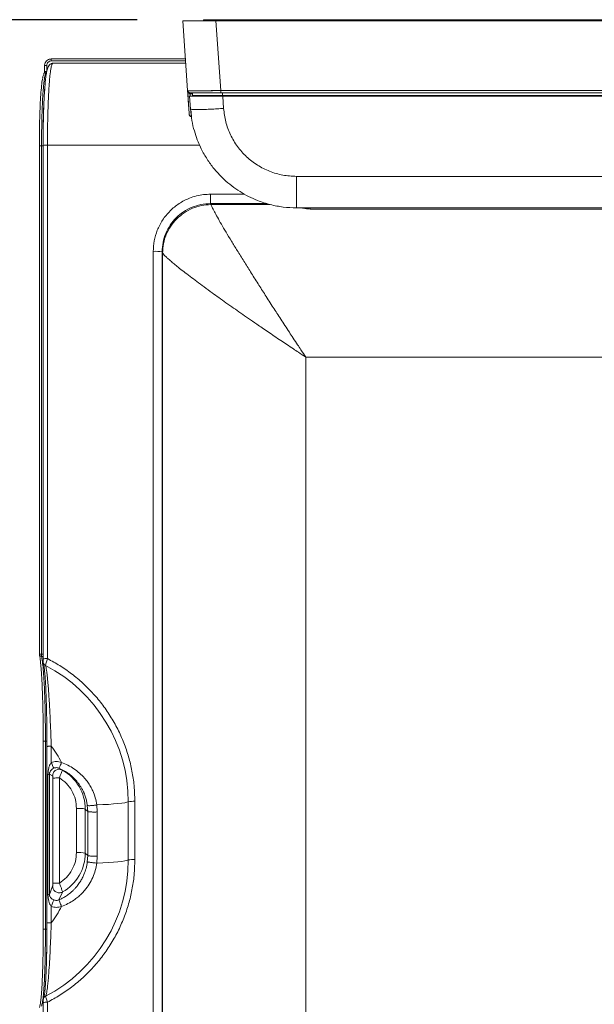
# Model space of a CAD drawing. Units: millimetres. Extents: x -1879 to 817, y -169 to 2454.
# Drawn here: x -708 to -447, y 1884 to 2330 of the extents above; entities that cross this region are included whole.
import ezdxf

# ---------------------------------------------------------------- set-up
doc = ezdxf.new("R2010")
doc.units = ezdxf.units.MM
doc.linetypes.add('SLD-Solid', pattern=[0])
doc.layers.add('DETAIL', color=2, linetype='Continuous')
doc.layers.add('Visible (ISO)', color=2, linetype='Continuous', lineweight=13)
doc.styles.get("Standard").update_dxf_attribs({"font": 'arial.ttf'})
doc.dimstyles.new('fastrack', dxfattribs={"dimscale": 3, "dimtxt": 10, "dimasz": 12, "dimexe": 5, "dimexo": 10, "dimgap": 5, "dimtad": 1, "dimtxsty": 'Standard', "dimcen": 2.5, "dimadec": 0, "dimazin": 0, "dimtfac": 1, "dimtmove": 0, "dimatfit": 3, "dimfxl": 1.25, "dimarcsym": 0})

# ---------------------------------------------------------------- blocks, each defined once
blk = doc.blocks.new('BC200SCV-SM_Plan')
at = {"layer": 'DETAIL', "linetype": 'SLD-Solid', "lineweight": 13}
for p, q in [((1658.6, 1872.89), (1656.39, 1904.52)), ((1665.81, 1905.01), (1665.81, 1904.52)), ((1670.81, 1905.01), (1665.81, 1905.01)), ((2062.81, 1905.01), (1670.81, 1905.01)), ((1670.81, 1904.52), (1670.81, 1905.01)), ((2062.22, 1904.52), (1671.4, 1904.52)), ((1673.61, 1872.9), (1671.4, 1904.52)), ((1657.6, 1887.25), (1596.85, 1887.25)), ((1657.66, 1886.32), (1596.85, 1886.32)), ((1657.73, 1885.31), (1597.62, 1885.31)), ((1593.86, 1884.26), (1593.86, 1881.51)), ((1594.85, 1884.34), (1594.85, 1881.59)), ((1658.68, 1872.85), (1658.67, 1872.88)), ((1659.63, 1871.95), (1659.6, 1871.95)), ((1659.6, 1871.95), (1659.6, 1871.94)), ((1660.88, 1871.95), (1660.81, 1870.74)), ((1661.97, 1871.95), (1661.89, 1871.95)), ((1673.61, 1872.9), (1673.61, 1871.95)), ((2060.01, 1872.9), (1673.61, 1872.9)), ((2060.01, 1872.9), (1673.61, 1872.9)), ((1673.61, 1871.95), (2060.01, 1871.95)), ((1673.61, 1871.95), (2060.01, 1871.95)), ((1674.41, 1870.74), (1674.41, 1871.95)), ((1658.77, 1870.42), (1658.7, 1871.46)), ((1659.5, 1870.45), (1674.51, 1870.45)), ((1659.5, 1870.45), (1659.91, 1864.59)), ((1659.66, 1871.53), (1659.67, 1871.48)), ((1659.7, 1871.48), (1659.77, 1870.45)), ((1660.85, 1871.48), (1659.7, 1871.48)), ((1659.77, 1870.45), (1659.7, 1871.48)), ((2059.21, 1870.74), (1674.41, 1870.74)), ((1674.9, 1864.85), (1674.51, 1870.45)), ((1674.51, 1870.45), (2059.11, 1870.45)), ((1591.48, 1847.86), (1591.48, 1617.79)), ((1592.48, 1617.86), (1592.48, 1847.93)), ((1592.48, 1847.93), (1593.15, 1847.93)), ((1593.15, 1848.08), (1593.15, 1615.66)), ((1595.15, 1615.8), (1595.15, 1848.22)), ((1595.15, 1848.22), (1664.06, 1848.22)), ((2025.73, 1834.09), (1707.89, 1834.09)), ((1669.02, 1826.01), (1669.02, 1821.76)), ((1684.44, 1826.01), (1669.02, 1826.01)), ((1669.02, 1821.76), (1669.21, 1821.36)), ((1694.71, 1821.76), (1669.02, 1821.76)), ((1669.21, 1821.36), (1695.95, 1821.36)), ((2025.73, 1819.85), (1707.89, 1819.85)), ((1714.06, 1819.85), (1714.06, 1819.32)), ((1714.06, 1819.32), (2019.56, 1819.32)), ((1643.08, 1800.14), (1643.08, 1110.36)), ((1647.07, 1110.09), (1647.07, 1799.87)), ((1647.07, 1799.87), (1647.27, 1799.47)), ((1647.27, 1110.08), (1647.27, 1799.47)), ((1712.11, 1752.29), (1712.11, 1134.53)), ((2021.51, 1752.29), (1712.11, 1752.29)), ((1591.48, 1617.78), (1591.48, 1617.79)), ((1592.48, 1617.86), (1592.48, 1616.84)), ((1593.15, 1617.86), (1592.48, 1617.86)), ((1592.46, 1616.84), (1592.48, 1616.84)), ((1592.48, 1616.84), (1593.15, 1616.84)), ((1593.28, 1613.93), (1593.45, 1613.11)), ((1593.23, 1578.37), (1593.23, 1493.35)), ((1594.23, 1578.44), (1594.23, 1493.42)), ((1594.92, 1578.44), (1594.23, 1578.44)), ((1594.9, 1576.02), (1594.9, 1496.15)), ((1594.91, 1496.14), (1594.91, 1576.01)), ((1596.9, 1568.79), (1596.9, 1576.16)), ((1601.5, 1568.78), (1601.52, 1568.77)), ((1600.36, 1566.22), (1600.35, 1566.22)), ((1600.36, 1566.22), (1601.95, 1565.36)), ((1595.38, 1508.95), (1595.38, 1563.4)), ((1596.08, 1563.53), (1596.08, 1509.08)), ((1596.08, 1563.53), (1597.49, 1562.76)), ((1597.55, 1561.63), (1597.55, 1514.04)), ((1600.55, 1514.25), (1600.55, 1561.83)), ((1631.77, 1551.05), (1631.77, 1524.67)), ((1634.74, 1524.86), (1634.74, 1551.24)), ((1608.29, 1548.01), (1608.29, 1528.07)), ((1612.28, 1547.74), (1612.28, 1527.8)), ((1612.28, 1547.74), (1613.39, 1546.58)), ((1613.39, 1546.58), (1613.21, 1549.4)), ((1613.39, 1526.64), (1613.39, 1546.58)), ((1617.73, 1546.4), (1617.5, 1549.61)), ((1617.73, 1526.46), (1617.73, 1546.4)), ((1612.28, 1527.8), (1613.39, 1526.64)), ((1613.21, 1523.81), (1613.39, 1526.64)), ((1617.5, 1523.23), (1617.73, 1526.46)), ((1597.49, 1512.78), (1596.08, 1509.08)), ((1600.35, 1506.64), (1600.36, 1506.64)), ((1601.95, 1510.18), (1600.36, 1506.64)), ((1596.9, 1496.29), (1596.9, 1503.67)), ((1601.52, 1503.68), (1601.5, 1503.68)), ((1594.23, 1493.42), (1594.92, 1493.42)), ((1593.15, 1460.15), (1593.15, 1060.17)), ((1595.15, 1060.32), (1595.15, 1460.29))]:
    blk.add_line(p, q, dxfattribs=at)
at = {"layer": 'DETAIL', "linetype": 'SLD-Solid', "lineweight": 13, "flags": 128}
for points in [[(1631.77, 1551.05), (1631.14, 1550.82), (1630.14, 1550.6), (1628.78, 1550.4), (1627.09, 1550.2), (1625.08, 1550.02), (1622.79, 1549.86), (1620.25, 1549.73), (1617.5, 1549.61)], [(1631.77, 1524.67), (1631.14, 1524.44), (1630.14, 1524.23), (1628.78, 1524.02), (1627.09, 1523.82), (1625.08, 1523.64), (1622.79, 1523.49), (1620.25, 1523.35), (1617.5, 1523.23)]]:
    blk.add_lwpolyline(points, dxfattribs=at)
at = {"layer": 'DETAIL', "linetype": 'SLD-Solid', "lineweight": 13}
for centre, radius, start, end in [((1659.6, 1872.96), 1, 184, 270), ((1659.12, 1876.26), 4.82, 265.0482, 276.9527), ((1659.13, 1874.29), 3.89, 264.6597, 275.425), ((1594.63, 1841.79), 6.46, 85.3136, 103.1828), ((1643.98, 1783.91), 16.26, 79.0524, 93.1798), ((1592.17, 1614.84), 3.03, 85.597, 103.3313), ((1606.76, 1617.86), 14.35, 180.0003, 180.5643), ((1592.48, 1604.14), 13.72, 90.0001, 90.2914), ((1594.61, 1609.92), 5.91, 84.7192, 104.2092), ((1562.22, 1551.01), 69.55, 0.0296, 62.5336), ((1592.07, 1547.73), 20.2, 0.0296, 60.7277), ((1634.13, 1537.32), 13.93, 87.493, 99.7586), ((1609.19, 1531.78), 16.26, 79.0524, 93.1798), ((1562.21, 1524.71), 69.56, 297.4713, 359.9654), ((1592.07, 1527.81), 20.2, 299.2723, 359.9704), ((1609.19, 1511.83), 16.26, 79.0524, 93.1798), ((1634.13, 1510.94), 13.93, 87.493, 99.7586), ((1595.38, 1510.95), 2, 269.8308, 290.4548), ((1594.63, 1453.63), 6.68, 85.5299, 102.7981)]:
    blk.add_arc(centre, radius, start, end, dxfattribs=at)
for points, knots in [([(1671.4, 1904.52), (1670.39, 1904.52), (1668.42, 1904.52), (1665.58, 1904.52), (1663, 1904.52), (1660.71, 1904.52), (1658.84, 1904.52), (1657.46, 1904.52), (1656.56, 1904.52), (1656.45, 1904.52), (1656.39, 1904.52)], [0, 0, 0, 0, 0.128693, 0.250002, 0.376464, 0.500001, 0.624776, 0.749999, 0.873017, 1, 1, 1, 1]), ([(1671.4, 1904.52), (1670.39, 1904.52), (1668.42, 1904.52), (1665.58, 1904.52), (1663, 1904.52), (1660.71, 1904.52), (1658.84, 1904.52), (1657.46, 1904.52), (1656.56, 1904.52), (1656.45, 1904.52), (1656.39, 1904.52)], [0, 0, 0, 0, 0.128692, 0.250002, 0.376462, 0.500001, 0.624774, 0.749999, 0.873016, 1, 1, 1, 1]), ([(1597.42, 1885.2), (1597.17, 1885.15), (1596.64, 1885.05), (1595.88, 1884.49), (1595.36, 1883.65), (1595.13, 1882.89), (1594.8, 1881.58), (1594.48, 1879.66), (1594.21, 1877.23), (1593.99, 1874.66), (1593.77, 1871.63), (1593.58, 1867.93), (1593.41, 1863.69), (1593.29, 1859.05), (1593.2, 1853.79), (1593.19, 1850.01), (1593.18, 1848.1)], [0, 0, 0, 0, 0.0197893, 0.0407396, 0.0877826, 0.1432188, 0.1979373, 0.2969908, 0.3827384, 0.4458278, 0.5252637, 0.6210293, 0.7035962, 0.7953425, 0.8962621, 1, 1, 1, 1]), ([(1593.86, 1884.26), (1593.87, 1884.46), (1593.89, 1884.86), (1594.14, 1885.61), (1594.68, 1886.42), (1595.49, 1886.96), (1596.24, 1887.2), (1596.65, 1887.23), (1596.85, 1887.24)], [0, 0, 0, 0, 0.130419, 0.257401, 0.500004, 0.742588, 0.869571, 1, 1, 1, 1]), ([(1596.85, 1886.32), (1596.59, 1886.3), (1596.06, 1886.24), (1595.4, 1885.78), (1594.94, 1885.12), (1594.88, 1884.6), (1594.85, 1884.34)], [0, 0, 0, 0, 0.25006, 0.499996, 0.749933, 1, 1, 1, 1]), ([(1597.42, 1885.19), (1597.37, 1885.12), (1597.25, 1884.97), (1597.07, 1884.47), (1596.88, 1883.75), (1596.68, 1882.7), (1596.47, 1881.27), (1596.25, 1879.38), (1596.06, 1877.27), (1595.86, 1874.62), (1595.66, 1871.29), (1595.48, 1867.22), (1595.34, 1862.83), (1595.23, 1858.15), (1595.17, 1853.24), (1595.16, 1849.89), (1595.15, 1848.22)], [0, 0, 0, 0, 0.043306, 0.094038, 0.14843, 0.19893, 0.270167, 0.338424, 0.403701, 0.465998, 0.557436, 0.646434, 0.732996, 0.822732, 0.911732, 1, 1, 1, 1]), ([(1596.72, 1885.02), (1596.78, 1885.07), (1597.06, 1885.27), (1597.41, 1885.29), (1597.68, 1885.3)], [0, 0, 0, 0, 0.221817, 1, 1, 1, 1]), ([(1597.62, 1885.28), (1597.56, 1885.29), (1597.5, 1885.31), (1597.43, 1885.2), (1597.42, 1885.19)], [0, 0, 0, 0, 0.850354, 1, 1, 1, 1]), ([(1657.6, 1887.17), (1657.6, 1887.16), (1657.6, 1887.15), (1657.61, 1887.11), (1657.61, 1887.08), (1657.61, 1887.05)], [0, 0, 0, 0, 0.030617, 0.300132, 1, 1, 1, 1]), ([(1594.64, 1881.23), (1594.6, 1881.21), (1594.49, 1881.17), (1594.3, 1880.75), (1594.09, 1880.02), (1593.87, 1878.92), (1593.67, 1877.53), (1593.47, 1875.82), (1593.3, 1873.92), (1593.11, 1871.52), (1592.94, 1868.54), (1592.77, 1864.89), (1592.62, 1860.31), (1592.5, 1854.66), (1592.49, 1850.17), (1592.48, 1847.93)], [0, 0, 0, 0, 0.035221, 0.093592, 0.161183, 0.223126, 0.292119, 0.358296, 0.421656, 0.4822, 0.570856, 0.65719, 0.741206, 0.871389, 1, 1, 1, 1]), ([(1594.65, 1881.28), (1594.35, 1881.16), (1593.65, 1880.89), (1593.45, 1880.25), (1593.23, 1879.69), (1593.08, 1879.11), (1593, 1878.68), (1592.98, 1878.55)], [0, 0, 0, 0, 0.180851, 0.428884, 0.66294, 0.900987, 1, 1, 1, 1]), ([(1593.86, 1881.51), (1593.85, 1881.51), (1593.85, 1881.52), (1593.87, 1881.53), (1593.87, 1881.53)], [0, 0, 0, 0, 0.849309, 1, 1, 1, 1]), ([(1593.87, 1881.53), (1593.88, 1881.53), (1593.91, 1881.54), (1593.99, 1881.55), (1594.12, 1881.56), (1594.27, 1881.57), (1594.45, 1881.58), (1594.65, 1881.59), (1594.79, 1881.59), (1594.85, 1881.59)], [0, 0, 0, 0, 0.1205663, 0.2671385, 0.4137108, 0.5602831, 0.7068554, 0.8534277, 1, 1, 1, 1]), ([(1593.87, 1881.53), (1593.87, 1881.49), (1593.87, 1881.41), (1593.87, 1881.3), (1593.87, 1881.2), (1593.88, 1881.13), (1593.89, 1881.07), (1593.91, 1881.04), (1593.92, 1881.04), (1593.93, 1881.03)], [0, 0, 0, 0, 0.1665646, 0.3263763, 0.4796493, 0.6270559, 0.769751, 0.9093692, 1, 1, 1, 1]), ([(1592.94, 1878.22), (1592.92, 1878.14), (1592.76, 1877.49), (1592.48, 1875.15), (1592.13, 1871.24), (1591.85, 1866.29), (1591.64, 1860.62), (1591.5, 1854.41), (1591.49, 1850.04), (1591.48, 1847.85)], [0, 0, 0, 0, 0.022138, 0.185121, 0.348101, 0.511079, 0.674054, 0.837026, 1, 1, 1, 1]), ([(1593.16, 1848.07), (1593.16, 1849.56), (1593.17, 1852.58), (1593.23, 1857.06), (1593.33, 1861.49), (1593.47, 1865.79), (1593.66, 1869.79), (1593.84, 1872.82), (1593.96, 1874.31), (1594, 1874.78)], [0, 0, 0, 0, 0.144471, 0.293107, 0.445653, 0.604087, 0.764297, 0.925944, 1, 1, 1, 1]), ([(1658.6, 1872.89), (1658.66, 1872.88), (1658.77, 1872.88), (1659.67, 1872.87), (1661.05, 1872.87), (1662.92, 1872.87), (1665.21, 1872.87), (1667.8, 1872.88), (1670.64, 1872.89), (1672.6, 1872.9), (1673.61, 1872.9)], [0, 0, 0, 0, 0.126976, 0.249998, 0.375228, 0.500008, 0.623548, 0.750012, 0.871316, 1, 1, 1, 1]), ([(1673.61, 1872.9), (1672.14, 1872.9), (1669.21, 1872.89), (1665.19, 1872.87), (1662.11, 1872.87), (1660.06, 1872.87), (1658.83, 1872.88), (1658.68, 1872.88), (1658.6, 1872.89)], [0, 0, 0, 0, 0.186546, 0.373098, 0.559658, 0.706442, 0.853224, 1, 1, 1, 1]), ([(1658.6, 1872.89), (1658.6, 1872.86), (1658.61, 1872.81), (1658.63, 1872.43), (1658.67, 1871.96), (1658.69, 1871.63), (1658.7, 1871.46)], [0, 0, 0, 0, 0.279821, 0.559523, 0.779815, 1, 1, 1, 1]), ([(1658.6, 1872.89), (1658.63, 1872.75), (1658.68, 1872.47), (1658.95, 1872.17), (1659.27, 1871.99), (1659.49, 1871.97), (1659.6, 1871.95)], [0, 0, 0, 0, 0.279642, 0.55931, 0.779655, 1, 1, 1, 1]), ([(1658.61, 1872.79), (1658.64, 1872.68), (1658.67, 1872.55), (1658.78, 1872.39), (1658.83, 1872.32), (1658.88, 1872.26), (1658.96, 1872.19), (1659.13, 1872.05), (1659.3, 1872), (1659.43, 1871.97)], [0, 0, 0, 0, 0.302505, 0.403951, 0.443958, 0.478434, 0.560066, 0.67306, 1, 1, 1, 1]), ([(1658.7, 1871.46), (1658.69, 1871.65), (1658.66, 1872.02), (1658.63, 1872.43), (1658.62, 1872.56), (1658.62, 1872.6)], [0, 0, 0, 0, 0.412121, 0.824448, 1, 1, 1, 1]), ([(1659.7, 1871.48), (1659.69, 1871.52), (1659.68, 1871.6), (1659.65, 1871.72), (1659.62, 1871.84), (1659.6, 1871.94), (1659.6, 1871.95), (1659.6, 1871.95)], [0, 0, 0, 0, 0.163443, 0.306592, 0.531195, 0.761726, 1, 1, 1, 1]), ([(1659.6, 1871.95), (1659.61, 1871.95), (1659.63, 1871.95), (1659.83, 1871.95), (1660.16, 1871.95), (1660.63, 1871.95), (1661.14, 1871.95), (1661.76, 1871.95), (1662.59, 1871.95), (1663.93, 1871.95), (1665.76, 1871.95), (1668.17, 1871.95), (1670.8, 1871.95), (1672.66, 1871.95), (1673.61, 1871.95)], [0, 0, 0, 0, 0.057271, 0.115133, 0.183886, 0.252951, 0.301987, 0.350716, 0.425815, 0.500376, 0.625162, 0.746197, 0.870674, 1, 1, 1, 1]), ([(1659.7, 1871.48), (1659.69, 1871.55), (1659.66, 1871.68), (1659.63, 1871.79), (1659.62, 1871.87), (1659.6, 1871.94), (1659.6, 1871.95), (1659.6, 1871.95)], [0, 0, 0, 0, 0.26687, 0.530181, 0.558844, 0.765221, 1, 1, 1, 1]), ([(1659.6, 1871.95), (1659.61, 1871.95), (1659.62, 1871.95), (1659.8, 1871.95), (1660.18, 1871.95), (1660.65, 1871.95), (1661.15, 1871.95), (1661.81, 1871.95), (1662.65, 1871.95), (1663.66, 1871.95), (1664.55, 1871.95), (1665.65, 1871.95), (1666.8, 1871.95), (1668.17, 1871.95), (1669.43, 1871.95), (1670.86, 1871.95), (1672.27, 1871.95), (1673.23, 1871.95), (1673.61, 1871.95)], [0, 0, 0, 0, 0.0386825, 0.114478, 0.1914675, 0.2534838, 0.2996409, 0.3551162, 0.4367696, 0.4969267, 0.5617872, 0.5995689, 0.6861537, 0.7463891, 0.8052753, 0.8696738, 0.9476918, 1, 1, 1, 1]), ([(1659.6, 1871.92), (1659.6, 1871.91), (1659.61, 1871.89), (1659.63, 1871.76), (1659.64, 1871.67)], [0, 0, 0, 0, 0.3538666, 1, 1, 1, 1]), ([(1660.88, 1871.95), (1660.92, 1871.95), (1661, 1871.95), (1661.64, 1871.95), (1662.6, 1871.95), (1663.9, 1871.95), (1665.49, 1871.95), (1667.06, 1871.95), (1668.14, 1871.95), (1668.53, 1871.95)], [0, 0, 0, 0, 0.161953, 0.31248, 0.463005, 0.613452, 0.763898, 0.914166, 1, 1, 1, 1]), ([(1670.42, 1871.95), (1670.8, 1871.95), (1671.91, 1871.95), (1673.27, 1871.95), (1674.22, 1871.95), (1674.41, 1871.95)], [0, 0, 0, 0, 0.300597, 0.861308, 1, 1, 1, 1]), ([(1673.61, 1871.95), (1673.61, 1871.97), (1673.61, 1872.01), (1673.61, 1872.26), (1673.61, 1872.57), (1673.61, 1872.79), (1673.61, 1872.9)], [0, 0, 0, 0, 0.279633, 0.559294, 0.779647, 1, 1, 1, 1]), ([(1658.7, 1871.46), (1658.72, 1871.46), (1658.76, 1871.44), (1659.03, 1871.44), (1659.35, 1871.46), (1659.58, 1871.47), (1659.7, 1871.48)], [0, 0, 0, 0, 0.2796079, 0.5592488, 0.7796238, 1, 1, 1, 1]), ([(1659.36, 1862.07), (1659.36, 1862.1), (1659.35, 1862.15), (1659.33, 1862.47), (1659.31, 1862.78), (1659.29, 1863.09), (1659.25, 1863.55), (1659.21, 1864.18), (1659.15, 1865), (1659.09, 1865.91), (1659.02, 1866.88), (1658.92, 1868.35), (1658.83, 1869.57), (1658.77, 1870.42)], [0, 0, 0, 0, 0.1248878, 0.2203366, 0.266417, 0.3194194, 0.3817604, 0.4686374, 0.5548113, 0.6418059, 0.7253428, 0.8092834, 1, 1, 1, 1]), ([(1658.77, 1870.42), (1658.79, 1870.41), (1658.83, 1870.4), (1659.1, 1870.4), (1659.34, 1870.41), (1659.48, 1870.42), (1659.5, 1870.42)], [0, 0, 0, 0, 0.339589, 0.679217, 0.946866, 1, 1, 1, 1]), ([(1658.77, 1870.42), (1658.85, 1869.3), (1658.93, 1868.16), (1658.99, 1867.27), (1658.99, 1867.26)], [0, 0, 0, 0, 0.9855725, 1, 1, 1, 1]), ([(1659.32, 1862.57), (1659.33, 1862.49), (1659.35, 1862.22), (1659.35, 1862.11), (1659.36, 1862.02), (1659.34, 1862.29), (1659.31, 1862.78), (1659.29, 1863.09), (1659.25, 1863.58), (1659.2, 1864.25), (1659.15, 1865.08), (1659.07, 1866.16), (1658.94, 1868.04), (1658.83, 1869.63), (1658.77, 1870.42)], [0, 0, 0, 0, 0.034977, 0.127125, 0.174909, 0.356353, 0.412902, 0.417251, 0.489662, 0.596929, 0.614987, 0.70436, 0.852176, 1, 1, 1, 1]), ([(1660.81, 1870.74), (1660.86, 1870.74), (1660.96, 1870.74), (1661.77, 1870.74), (1663.03, 1870.74), (1664.73, 1870.74), (1666.8, 1870.74), (1669.17, 1870.74), (1671.74, 1870.74), (1673.52, 1870.74), (1674.41, 1870.74)], [0, 0, 0, 0, 0.125036, 0.250004, 0.374923, 0.499838, 0.624783, 0.749775, 0.874847, 1, 1, 1, 1]), ([(1707.89, 1819.85), (1705.9, 1819.92), (1701.9, 1820.07), (1695.98, 1821.23), (1690.74, 1822.91), (1686.2, 1824.94), (1682.31, 1827.14), (1678.56, 1829.74), (1675.6, 1832.24), (1673.35, 1834.45), (1671.68, 1836.25), (1670.07, 1838.19), (1668.53, 1840.26), (1667.07, 1842.46), (1665.7, 1844.79), (1664.31, 1847.51), (1662.89, 1850.8), (1661.55, 1854.82), (1660.43, 1859.48), (1660.09, 1862.83), (1659.91, 1864.59)], [0, 0, 0, 0, 0.082654, 0.165971, 0.249953, 0.310598, 0.372483, 0.435607, 0.499972, 0.533072, 0.567047, 0.601895, 0.637617, 0.674213, 0.711684, 0.750028, 0.801366, 0.860142, 0.926354, 1, 1, 1, 1]), ([(1660.19, 1863.83), (1660.21, 1863.42), (1660.27, 1862.59), (1660.32, 1861.74), (1660.35, 1861.27), (1660.36, 1861.08), (1660.36, 1861.13), (1660.36, 1861.13)], [0, 0, 0, 0, 0.259508, 0.512742, 0.759562, 0.999996, 1, 1, 1, 1]), ([(1660.19, 1863.83), (1660.22, 1863.31), (1660.29, 1862.26), (1660.35, 1861.32), (1660.35, 1861.2), (1660.36, 1861.13)], [0, 0, 0, 0, 0.333229, 0.666639, 1, 1, 1, 1]), ([(1707.89, 1834.09), (1705.82, 1834.21), (1701.68, 1834.43), (1695.69, 1836.23), (1690.13, 1839.03), (1685.2, 1842.84), (1681.06, 1847.5), (1677.88, 1852.85), (1675.67, 1858.69), (1675.16, 1862.8), (1674.9, 1864.85)], [0, 0, 0, 0, 0.124968, 0.249942, 0.37493, 0.499925, 0.62493, 0.749947, 0.874971, 1, 1, 1, 1]), ([(1659.36, 1862.07), (1659.37, 1862), (1659.39, 1861.85), (1659.48, 1861.64), (1659.62, 1861.43), (1659.84, 1861.26), (1660.09, 1861.15), (1660.26, 1861.14), (1660.36, 1861.13)], [0, 0, 0, 0, 0.157835, 0.285129, 0.452265, 0.663597, 0.816279, 1, 1, 1, 1]), ([(1669.02, 1826.01), (1667.96, 1825.97), (1665.81, 1825.9), (1662.6, 1825.28), (1659.66, 1824.34), (1657.05, 1823.15), (1654, 1821.38), (1651.23, 1819.13), (1648.84, 1816.49), (1647.28, 1814.35), (1645.94, 1812.07), (1644.53, 1808.96), (1643.33, 1804.98), (1643.16, 1801.72), (1643.08, 1800.14)], [0, 0, 0, 0, 0.0777889, 0.157928, 0.2402676, 0.3045834, 0.3688941, 0.5000115, 0.5656485, 0.631305, 0.6956026, 0.7599314, 0.8833837, 1, 1, 1, 1]), ([(1647.07, 1799.87), (1647.15, 1801.34), (1647.32, 1804.21), (1648.63, 1808.35), (1650.64, 1812.14), (1653.38, 1815.47), (1656.72, 1818.21), (1660.52, 1820.21), (1664.67, 1821.52), (1667.55, 1821.68), (1669.02, 1821.76)], [0, 0, 0, 0, 0.127806, 0.250039, 0.375857, 0.500001, 0.624136, 0.749962, 0.872193, 1, 1, 1, 1]), ([(1712.11, 1752.29), (1711.38, 1753.38), (1710.14, 1755.25), (1708.25, 1758.12), (1706.5, 1760.78), (1704.6, 1763.68), (1702.73, 1766.54), (1700.85, 1769.42), (1699.1, 1772.13), (1696.73, 1775.78), (1693.85, 1780.26), (1690.4, 1785.65), (1687.16, 1790.77), (1684.02, 1795.78), (1681.12, 1800.45), (1678.4, 1804.89), (1675.98, 1808.91), (1673.84, 1812.54), (1672.06, 1815.65), (1670.66, 1818.22), (1669.65, 1820.21), (1669.36, 1820.98), (1669.21, 1821.36)], [0, 0, 0, 0, 0.036454, 0.062484, 0.095498, 0.124999, 0.158981, 0.191149, 0.221504, 0.250047, 0.314893, 0.375085, 0.439384, 0.500093, 0.564072, 0.625094, 0.688784, 0.750079, 0.813426, 0.875054, 0.93795, 1, 1, 1, 1]), ([(1710.39, 1819.85), (1710.57, 1819.78), (1711.05, 1819.59), (1712.37, 1819.37), (1713.5, 1819.34), (1714.06, 1819.32)], [0, 0, 0, 0, 0.221426, 0.6095385, 1, 1, 1, 1]), ([(1647.27, 1799.47), (1647.4, 1799.28), (1647.67, 1798.88), (1648.45, 1798.05), (1649.51, 1797.04), (1650.85, 1795.85), (1652.46, 1794.49), (1654.43, 1792.88), (1656.83, 1790.99), (1659.65, 1788.83), (1662.75, 1786.5), (1666.12, 1784.01), (1669.47, 1781.58), (1672.79, 1779.19), (1676.01, 1776.9), (1679.33, 1774.56), (1682.73, 1772.18), (1686.23, 1769.75), (1689.48, 1767.51), (1692.44, 1765.49), (1695.09, 1763.68), (1697.93, 1761.76), (1700.76, 1759.85), (1703.63, 1757.92), (1706.28, 1756.15), (1709.14, 1754.25), (1711.01, 1753.01), (1712.11, 1752.29)], [0, 0, 0, 0, 0.041294, 0.082924, 0.124969, 0.165881, 0.207524, 0.249962, 0.298812, 0.349176, 0.399007, 0.448525, 0.499946, 0.540023, 0.581688, 0.624956, 0.664567, 0.706243, 0.749992, 0.77853, 0.808881, 0.841044, 0.87502, 0.904517, 0.937526, 0.963552, 1, 1, 1, 1]), ([(1591.48, 1617.78), (1591.49, 1617.66), (1591.52, 1617.41), (1591.71, 1617.14), (1591.91, 1616.99), (1592.14, 1616.87), (1592.33, 1616.85), (1592.46, 1616.84)], [0, 0, 0, 0, 0.249642, 0.499341, 0.631247, 0.758112, 1, 1, 1, 1]), ([(1593.23, 1578.36), (1593.23, 1580.35), (1593.22, 1584.36), (1593.15, 1590.39), (1593.02, 1596.34), (1592.83, 1602.04), (1592.58, 1607.27), (1592.31, 1611.07), (1592.08, 1613.64), (1591.82, 1615.91), (1591.62, 1617.03), (1591.48, 1617.78)], [0, 0, 0, 0, 0.122163, 0.245754, 0.370333, 0.495578, 0.621278, 0.747281, 0.810709, 0.873646, 1, 1, 1, 1]), ([(1592.41, 1617.72), (1592.41, 1617.72), (1592.41, 1617.72), (1592.41, 1617.72), (1592.41, 1617.72), (1592.41, 1617.72), (1592.41, 1617.72), (1592.41, 1617.7), (1592.41, 1617.64), (1592.41, 1617.46), (1592.42, 1617.22), (1592.44, 1616.97), (1592.45, 1616.89), (1592.46, 1616.84)], [0, 0, 0, 0, 0.000015, 0.000048, 0.000166, 0.000615, 0.00236, 0.00924, 0.03656, 0.145371, 0.480162, 0.694573, 1, 1, 1, 1]), ([(1594.23, 1578.44), (1594.23, 1580.39), (1594.22, 1584.32), (1594.15, 1590.23), (1594.02, 1596.04), (1593.83, 1601.58), (1593.57, 1606.66), (1593.26, 1611.05), (1592.89, 1614.65), (1592.61, 1616.11), (1592.48, 1616.84)], [0, 0, 0, 0, 0.123363, 0.247728, 0.372705, 0.498013, 0.623483, 0.749, 0.874507, 1, 1, 1, 1]), ([(1593.22, 1614.44), (1593.21, 1614.49), (1593.19, 1614.58), (1593.17, 1614.88), (1593.16, 1615.25), (1593.16, 1615.52), (1593.16, 1615.65)], [0, 0, 0, 0, 0.229206, 0.484224, 0.74874, 1, 1, 1, 1]), ([(1593.18, 1615.68), (1593.18, 1615.5), (1593.19, 1615.13), (1593.21, 1614.6), (1593.24, 1614.16), (1593.27, 1614.01), (1593.28, 1613.93)], [0, 0, 0, 0, 0.245564, 0.493842, 0.744757, 1, 1, 1, 1]), ([(1594.3, 1612.72), (1594.14, 1612.81), (1593.83, 1613), (1593.48, 1613.42), (1593.26, 1613.91), (1593.23, 1614.26), (1593.22, 1614.44)], [0, 0, 0, 0, 0.25, 0.5, 0.75, 1, 1, 1, 1]), ([(1594.8, 1588.99), (1594.77, 1590.57), (1594.71, 1594.14), (1594.54, 1599.41), (1594.29, 1604.58), (1594.03, 1608.29), (1593.8, 1610.72), (1593.61, 1612.39), (1593.47, 1613.07), (1593.4, 1613.43)], [0, 0, 0, 0, 0.150204, 0.338941, 0.527239, 0.714472, 0.808047, 0.900707, 1, 1, 1, 1]), ([(1595.15, 1615.8), (1595.05, 1615.46), (1594.83, 1614.76), (1594.55, 1613.8), (1594.35, 1613.05), (1594.31, 1612.83), (1594.3, 1612.72)], [0, 0, 0, 0, 0.2491643, 0.4985758, 0.762225, 1, 1, 1, 1]), ([(1634.74, 1551.24), (1634.68, 1553.37), (1634.57, 1557.68), (1633.67, 1564.14), (1632.21, 1570.59), (1630.12, 1576.97), (1627.43, 1583.18), (1624.15, 1589.13), (1620.33, 1594.75), (1616.01, 1599.98), (1611.28, 1604.74), (1606.18, 1608.98), (1600.83, 1612.72), (1597.04, 1614.78), (1595.15, 1615.8)], [0, 0, 0, 0, 0.080563, 0.162325, 0.245207, 0.329703, 0.414665, 0.5, 0.585329, 0.670291, 0.754793, 0.837669, 0.919434, 1, 1, 1, 1]), ([(1596.9, 1576.16), (1596.83, 1577.98), (1596.7, 1581.66), (1596.49, 1586.64), (1596.28, 1591.04), (1596.07, 1594.83), (1595.86, 1598.43), (1595.62, 1601.78), (1595.38, 1604.81), (1595.14, 1607.29), (1594.91, 1609.23), (1594.64, 1611.21), (1594.44, 1612.12), (1594.3, 1612.72)], [0, 0, 0, 0, 0.120443, 0.244657, 0.329718, 0.416591, 0.505291, 0.587125, 0.670355, 0.755111, 0.816374, 0.87818, 1, 1, 1, 1]), ([(1594.91, 1576.01), (1594.91, 1577.33), (1594.9, 1579.95), (1594.87, 1583.89), (1594.85, 1586.92), (1594.81, 1588.6), (1594.8, 1588.99)], [0, 0, 0, 0, 0.304312, 0.605125, 0.906735, 1, 1, 1, 1]), ([(1594.82, 1588.92), (1594.83, 1588.25), (1594.86, 1586.61), (1594.89, 1583.7), (1594.92, 1579.98), (1594.93, 1577.25), (1594.93, 1575.76)], [0, 0, 0, 0, 0.152573, 0.37869, 0.662192, 1, 1, 1, 1]), ([(1594.91, 1576.01), (1594.9, 1576.02), (1594.89, 1576.03), (1594.93, 1576.04), (1594.94, 1576.04)], [0, 0, 0, 0, 0.8633023, 1, 1, 1, 1]), ([(1594.94, 1576.04), (1594.96, 1576.05), (1595.01, 1576.07), (1595.18, 1576.09), (1595.43, 1576.12), (1595.74, 1576.14), (1596.1, 1576.15), (1596.49, 1576.16), (1596.77, 1576.16), (1596.9, 1576.16)], [0, 0, 0, 0, 0.123019, 0.269183, 0.415346, 0.56151, 0.707673, 0.853837, 1, 1, 1, 1]), ([(1595.38, 1563.4), (1595.44, 1564.39), (1595.53, 1565.83), (1596.09, 1567.66), (1596.63, 1568.41), (1596.9, 1568.79)], [0, 0, 0, 0, 0.517978, 0.7551751, 1, 1, 1, 1]), ([(1598.04, 1566.24), (1598.01, 1566.29), (1597.94, 1566.39), (1597.67, 1566.97), (1597.32, 1567.8), (1597.04, 1568.46), (1596.9, 1568.79)], [0, 0, 0, 0, 0.25, 0.5, 0.75, 1, 1, 1, 1]), ([(1600.35, 1566.22), (1600.38, 1566.26), (1600.43, 1566.33), (1600.7, 1566.91), (1601.07, 1567.75), (1601.36, 1568.43), (1601.5, 1568.78)], [0, 0, 0, 0, 0.25, 0.5, 0.75, 1, 1, 1, 1]), ([(1600.36, 1566.22), (1600.38, 1566.26), (1600.43, 1566.33), (1600.71, 1566.91), (1601.08, 1567.74), (1601.37, 1568.43), (1601.52, 1568.77)], [0, 0, 0, 0, 0.25, 0.5, 0.75, 1, 1, 1, 1]), ([(1617.5, 1549.61), (1617.3, 1550.69), (1616.9, 1552.86), (1615.86, 1555.63), (1614.67, 1557.97), (1613.45, 1559.9), (1611.84, 1561.95), (1609.78, 1564.03), (1607.23, 1565.99), (1604.47, 1567.62), (1602.5, 1568.39), (1601.52, 1568.77)], [0, 0, 0, 0, 0.124847, 0.252056, 0.338324, 0.425795, 0.514515, 0.637357, 0.760951, 0.881299, 1, 1, 1, 1]), ([(1596.08, 1563.53), (1596.09, 1563.66), (1596.1, 1563.93), (1596.23, 1564.46), (1596.52, 1565.05), (1596.97, 1565.57), (1597.49, 1565.98), (1597.85, 1566.15), (1598.04, 1566.24)], [0, 0, 0, 0, 0.100968, 0.206647, 0.438644, 0.696215, 0.838533, 1, 1, 1, 1]), ([(1597.49, 1562.76), (1597.57, 1563.27), (1597.74, 1564.31), (1598.92, 1565.44), (1600.48, 1565.91), (1601.46, 1565.54), (1601.95, 1565.36)], [0, 0, 0, 0, 0.250002, 0.5, 0.749998, 1, 1, 1, 1]), ([(1598.04, 1566.24), (1598.23, 1566.3), (1598.6, 1566.43), (1599.2, 1566.48), (1599.79, 1566.42), (1600.16, 1566.29), (1600.35, 1566.23)], [0, 0, 0, 0, 0.249412, 0.499157, 0.749348, 1, 1, 1, 1]), ([(1613.21, 1549.4), (1613.11, 1550.03), (1612.91, 1551.31), (1612.39, 1553.18), (1611.79, 1554.8), (1611.12, 1556.26), (1610.44, 1557.5), (1609.66, 1558.71), (1608.56, 1560.19), (1607.04, 1561.88), (1604.98, 1563.63), (1602.76, 1565.12), (1601.15, 1565.86), (1600.36, 1566.22)], [0, 0, 0, 0, 0.086988, 0.173698, 0.263046, 0.32192, 0.391788, 0.455342, 0.518323, 0.642432, 0.764085, 0.883256, 1, 1, 1, 1]), ([(1601.95, 1565.36), (1601.93, 1565.3), (1601.89, 1565.2), (1601.58, 1564.38), (1601.12, 1563.21), (1600.74, 1562.29), (1600.55, 1561.83)], [0, 0, 0, 0, 0.243187, 0.501305, 0.75105, 1, 1, 1, 1]), ([(1597.49, 1562.76), (1597.5, 1562.74), (1597.52, 1562.69), (1597.54, 1562.42), (1597.55, 1562.06), (1597.55, 1561.77), (1597.55, 1561.63)], [0, 0, 0, 0, 0.225098, 0.478004, 0.744363, 1, 1, 1, 1]), ([(1600.55, 1561.83), (1601.65, 1561.04), (1603.9, 1559.42), (1606.36, 1556.01), (1607.99, 1552.13), (1608.19, 1549.37), (1608.29, 1548.01)], [0, 0, 0, 0, 0.245903, 0.5, 0.754097, 1, 1, 1, 1]), ([(1617.5, 1549.61), (1617.28, 1549.57), (1616.83, 1549.49), (1616.09, 1549.39), (1615.37, 1549.31), (1614.69, 1549.26), (1614.1, 1549.25), (1613.64, 1549.26), (1613.32, 1549.31), (1613.24, 1549.37), (1613.21, 1549.4)], [0, 0, 0, 0, 0.125001, 0.250002, 0.375001, 0.5, 0.624999, 0.749998, 0.874999, 1, 1, 1, 1]), ([(1595.15, 1460.29), (1597.04, 1461.32), (1600.83, 1463.38), (1606.18, 1467.12), (1611.28, 1471.36), (1616.01, 1476.12), (1620.33, 1481.34), (1624.15, 1486.96), (1627.43, 1492.92), (1630.12, 1499.13), (1632.21, 1505.5), (1633.67, 1511.96), (1634.57, 1518.41), (1634.68, 1522.72), (1634.74, 1524.86)], [0, 0, 0, 0, 0.080563, 0.162325, 0.245207, 0.329703, 0.414665, 0.5, 0.585329, 0.670291, 0.754793, 0.837669, 0.919434, 1, 1, 1, 1]), ([(1608.29, 1528.07), (1608.19, 1526.71), (1607.99, 1523.95), (1606.36, 1520.07), (1603.9, 1516.66), (1601.65, 1515.04), (1600.55, 1514.25)], [0, 0, 0, 0, 0.245903, 0.5, 0.754097, 1, 1, 1, 1]), ([(1600.36, 1506.64), (1600.86, 1506.86), (1601.89, 1507.33), (1603.43, 1508.22), (1604.79, 1509.16), (1605.98, 1510.14), (1606.96, 1511.05), (1607.92, 1512.07), (1608.94, 1513.31), (1609.98, 1514.78), (1610.93, 1516.44), (1611.86, 1518.44), (1612.72, 1520.88), (1613.04, 1522.83), (1613.21, 1523.81)], [0, 0, 0, 0, 0.073147, 0.151799, 0.236016, 0.294241, 0.357734, 0.414744, 0.481882, 0.572214, 0.656158, 0.737094, 0.867737, 1, 1, 1, 1]), ([(1601.52, 1503.68), (1602.5, 1504.07), (1604.47, 1504.84), (1606.92, 1506.32), (1608.93, 1507.84), (1610.55, 1509.31), (1612.32, 1511.23), (1614.12, 1513.7), (1615.72, 1516.76), (1616.9, 1519.94), (1617.3, 1522.14), (1617.5, 1523.23)], [0, 0, 0, 0, 0.118733, 0.239074, 0.321609, 0.403762, 0.485613, 0.61814, 0.747922, 0.875136, 1, 1, 1, 1]), ([(1617.5, 1523.23), (1617.28, 1523.26), (1616.83, 1523.32), (1616.09, 1523.41), (1615.37, 1523.51), (1614.69, 1523.59), (1614.1, 1523.67), (1613.64, 1523.74), (1613.32, 1523.79), (1613.24, 1523.8), (1613.21, 1523.81)], [0, 0, 0, 0, 0.125001, 0.250002, 0.375001, 0.5, 0.624999, 0.749998, 0.874999, 1, 1, 1, 1]), ([(1597.55, 1514.04), (1597.55, 1513.9), (1597.55, 1513.61), (1597.54, 1513.22), (1597.52, 1512.9), (1597.5, 1512.82), (1597.49, 1512.78)], [0, 0, 0, 0, 0.255636, 0.521996, 0.774903, 1, 1, 1, 1]), ([(1601.95, 1510.18), (1601.72, 1510.08), (1601.25, 1509.87), (1600.46, 1509.79), (1599.69, 1509.9), (1598.97, 1510.21), (1598.34, 1510.69), (1597.87, 1511.3), (1597.55, 1512.02), (1597.51, 1512.53), (1597.49, 1512.78)], [0, 0, 0, 0, 0.125001, 0.2500023, 0.3750017, 0.5000001, 0.6249984, 0.7499978, 0.874999, 1, 1, 1, 1]), ([(1600.55, 1514.25), (1600.74, 1513.78), (1601.12, 1512.84), (1601.58, 1511.55), (1601.89, 1510.56), (1601.93, 1510.31), (1601.95, 1510.18)], [0, 0, 0, 0, 0.248966, 0.498722, 0.756801, 1, 1, 1, 1]), ([(1596.9, 1503.67), (1596.63, 1504.04), (1596.09, 1504.78), (1595.53, 1506.55), (1595.44, 1507.98), (1595.38, 1508.95)], [0, 0, 0, 0, 0.245261, 0.48237, 1, 1, 1, 1]), ([(1596.08, 1509.08), (1596.09, 1508.95), (1596.1, 1508.68), (1596.23, 1508.18), (1596.52, 1507.66), (1596.97, 1507.21), (1597.49, 1506.85), (1597.85, 1506.69), (1598.04, 1506.6)], [0, 0, 0, 0, 0.100858, 0.206374, 0.438306, 0.695721, 0.838358, 1, 1, 1, 1]), ([(1598.04, 1506.6), (1598.01, 1506.5), (1597.94, 1506.3), (1597.67, 1505.58), (1597.32, 1504.68), (1597.04, 1504), (1596.9, 1503.67)], [0, 0, 0, 0, 0.2500003, 0.5, 0.7499997, 1, 1, 1, 1]), ([(1600.35, 1506.64), (1600.16, 1506.57), (1599.79, 1506.43), (1599.2, 1506.37), (1598.6, 1506.41), (1598.23, 1506.54), (1598.04, 1506.6)], [0, 0, 0, 0, 0.250653, 0.500845, 0.75059, 1, 1, 1, 1]), ([(1601.52, 1503.68), (1601.37, 1504.03), (1601.08, 1504.73), (1600.71, 1505.66), (1600.43, 1506.37), (1600.38, 1506.55), (1600.36, 1506.64)], [0, 0, 0, 0, 0.25, 0.5, 0.75, 1, 1, 1, 1]), ([(1593.23, 1493.34), (1593.23, 1492), (1593.23, 1489.34), (1593.2, 1485.39), (1593.14, 1480.84), (1593.02, 1475.8), (1592.83, 1470.5), (1592.58, 1465.8), (1592.31, 1462.55), (1592.08, 1460.48), (1591.85, 1458.92), (1591.68, 1458.32), (1591.57, 1457.95)], [0, 0, 0, 0, 0.084914, 0.169048, 0.253194, 0.381454, 0.510406, 0.639831, 0.769563, 0.834851, 0.899664, 1, 1, 1, 1]), ([(1594.23, 1493.42), (1594.23, 1491.47), (1594.22, 1487.56), (1594.15, 1481.8), (1594.02, 1476.25), (1593.83, 1471.1), (1593.57, 1466.53), (1593.26, 1462.78), (1592.89, 1459.92), (1592.61, 1459.02), (1592.48, 1458.57)], [0, 0, 0, 0, 0.123437, 0.247789, 0.37275, 0.49805, 0.623515, 0.749024, 0.874516, 1, 1, 1, 1]), ([(1594.29, 1469.26), (1594.38, 1470.66), (1594.52, 1473.06), (1594.66, 1477), (1594.76, 1480.66), (1594.83, 1484.45), (1594.88, 1488.31), (1594.9, 1492.2), (1594.91, 1494.82), (1594.91, 1496.14)], [0, 0, 0, 0, 0.1915267, 0.3270296, 0.463109, 0.6003475, 0.7332733, 0.8658668, 1, 1, 1, 1]), ([(1594.3, 1463), (1594.37, 1463.14), (1594.5, 1463.43), (1594.71, 1464.26), (1594.91, 1465.36), (1595.14, 1466.93), (1595.38, 1469.02), (1595.62, 1471.7), (1595.89, 1475.26), (1596.18, 1479.81), (1596.46, 1485.3), (1596.7, 1490.81), (1596.83, 1494.49), (1596.9, 1496.29)], [0, 0, 0, 0, 0.061142, 0.122019, 0.183825, 0.245084, 0.329838, 0.413065, 0.494895, 0.627156, 0.755357, 0.879564, 1, 1, 1, 1]), ([(1594.93, 1496.17), (1594.92, 1494.17), (1594.92, 1490.41), (1594.86, 1485.25), (1594.78, 1480.99), (1594.69, 1477.62), (1594.59, 1474.88), (1594.48, 1472.46), (1594.4, 1470.99), (1594.36, 1470.25)], [0, 0, 0, 0, 0.212932, 0.400165, 0.559248, 0.68894, 0.792655, 0.895258, 1, 1, 1, 1]), ([(1594.91, 1496.14), (1594.9, 1496.15), (1594.89, 1496.16), (1594.93, 1496.17), (1594.94, 1496.17)], [0, 0, 0, 0, 0.864428, 1, 1, 1, 1]), ([(1594.94, 1496.17), (1594.96, 1496.18), (1595.01, 1496.2), (1595.18, 1496.23), (1595.43, 1496.25), (1595.74, 1496.27), (1596.1, 1496.28), (1596.49, 1496.29), (1596.77, 1496.29), (1596.9, 1496.29)], [0, 0, 0, 0, 0.123213, 0.269344, 0.415475, 0.561606, 0.707738, 0.853869, 1, 1, 1, 1]), ([(1594.36, 1470.25), (1594.36, 1470.24), (1594.32, 1469.45), (1594.22, 1468.03), (1594.06, 1466.17), (1593.91, 1464.67), (1593.76, 1463.49), (1593.61, 1462.57), (1593.53, 1462.35), (1593.48, 1462.23)], [0, 0, 0, 0, 0.001623, 0.164439, 0.334379, 0.478069, 0.637331, 0.811526, 1, 1, 1, 1]), ([(1593.48, 1462.23), (1593.43, 1462.11), (1593.32, 1461.87), (1593.24, 1461.37), (1593.19, 1460.8), (1593.18, 1460.39), (1593.18, 1460.17)], [0, 0, 0, 0, 0.254328, 0.498686, 0.742893, 1, 1, 1, 1]), ([(1593.22, 1461.22), (1593.23, 1461.42), (1593.25, 1461.78), (1593.43, 1462.09), (1593.5, 1462.22)], [0, 0, 0, 0, 0.578649, 1, 1, 1, 1]), ([(1593.5, 1462.22), (1593.52, 1462.27), (1593.68, 1462.62), (1594.01, 1462.82), (1594.3, 1463)], [0, 0, 0, 0, 0.148218, 1, 1, 1, 1]), ([(1594.3, 1463), (1594.31, 1462.94), (1594.35, 1462.82), (1594.55, 1462.19), (1594.83, 1461.31), (1595.05, 1460.63), (1595.15, 1460.29)], [0, 0, 0, 0, 0.237752, 0.50143, 0.750831, 1, 1, 1, 1]), ([(1593.16, 1460.14), (1593.16, 1460.27), (1593.16, 1460.53), (1593.17, 1460.87), (1593.19, 1461.13), (1593.21, 1461.19), (1593.22, 1461.22)], [0, 0, 0, 0, 0.25126, 0.5157747, 0.7707925, 1, 1, 1, 1])]:
    blk.add_open_spline(points, degree=3, knots=knots, dxfattribs=at)
for points in [[(1596.85, 1887.24), (1596.85, 1887.25), (1596.85, 1887.26), (1596.85, 1887.22), (1596.85, 1887.15), (1596.85, 1887.04), (1596.85, 1886.89), (1596.85, 1886.72), (1596.85, 1886.53), (1596.85, 1886.39), (1596.85, 1886.32)], [(1594.85, 1884.34), (1594.79, 1884.33), (1594.65, 1884.33), (1594.45, 1884.33), (1594.27, 1884.32), (1594.12, 1884.31), (1593.99, 1884.3), (1593.91, 1884.29), (1593.85, 1884.27), (1593.86, 1884.26), (1593.86, 1884.26)], [(1674.41, 1870.45), (1674.41, 1870.46), (1674.41, 1870.46), (1674.41, 1870.53), (1674.41, 1870.62), (1674.41, 1870.7), (1674.41, 1870.74)], [(1659.91, 1864.59), (1659.97, 1864.54), (1660.09, 1864.45), (1660.98, 1864.36), (1662.37, 1864.32), (1664.25, 1864.34), (1666.54, 1864.4), (1669.14, 1864.51), (1671.97, 1864.66), (1673.92, 1864.79), (1674.9, 1864.85)], [(1591.48, 1847.85), (1591.48, 1847.86), (1591.48, 1847.87), (1591.53, 1847.88), (1591.62, 1847.9), (1591.74, 1847.91), (1591.9, 1847.92), (1592.08, 1847.93), (1592.27, 1847.93), (1592.41, 1847.93), (1592.48, 1847.93)], [(1707.89, 1819.85), (1707.89, 1819.9), (1707.89, 1820.01), (1707.89, 1820.84), (1707.89, 1822.14), (1707.89, 1823.91), (1707.89, 1826.07), (1707.89, 1828.55), (1707.89, 1831.25), (1707.89, 1833.15), (1707.89, 1834.09)], [(1669.21, 1821.36), (1667.78, 1821.27), (1664.92, 1821.08), (1660.78, 1819.75), (1656.97, 1817.71), (1653.63, 1814.96), (1650.88, 1811.63), (1648.85, 1807.84), (1647.53, 1803.74), (1647.35, 1800.89), (1647.27, 1799.47)], [(1594.23, 1578.44), (1594.16, 1578.44), (1594.03, 1578.44), (1593.83, 1578.43), (1593.65, 1578.42), (1593.5, 1578.41), (1593.37, 1578.4), (1593.28, 1578.39), (1593.23, 1578.37), (1593.23, 1578.36), (1593.23, 1578.36)], [(1601.5, 1568.78), (1600.83, 1570.06), (1599.48, 1572.64), (1597.76, 1574.99), (1596.9, 1576.16)], [(1596.9, 1568.79), (1597.67, 1569.02), (1599.2, 1569.47), (1600.74, 1569.01), (1601.5, 1568.78)], [(1595.38, 1563.4), (1595.56, 1563.42), (1595.94, 1563.46), (1596.03, 1563.5), (1596.08, 1563.53)], [(1597.55, 1561.63), (1597.62, 1561.66), (1597.76, 1561.71), (1598.46, 1561.78), (1599.42, 1561.83), (1600.17, 1561.83), (1600.55, 1561.83)], [(1613.39, 1546.58), (1613.42, 1546.57), (1613.49, 1546.53), (1613.82, 1546.48), (1614.29, 1546.44), (1614.88, 1546.41), (1615.57, 1546.39), (1616.31, 1546.38), (1617.05, 1546.38), (1617.51, 1546.4), (1617.73, 1546.4)], [(1617.73, 1526.46), (1617.51, 1526.45), (1617.05, 1526.44), (1616.31, 1526.43), (1615.57, 1526.44), (1614.88, 1526.46), (1614.29, 1526.49), (1613.82, 1526.53), (1613.49, 1526.58), (1613.42, 1526.62), (1613.39, 1526.64)], [(1600.55, 1514.25), (1600.17, 1514.24), (1599.42, 1514.24), (1598.46, 1514.19), (1597.76, 1514.12), (1597.62, 1514.07), (1597.55, 1514.04)], [(1601.5, 1503.68), (1601.36, 1504.03), (1601.07, 1504.72), (1600.7, 1505.66), (1600.43, 1506.37), (1600.38, 1506.55), (1600.35, 1506.64)], [(1596.9, 1496.29), (1597.76, 1497.47), (1599.48, 1499.82), (1600.83, 1502.39), (1601.5, 1503.68)], [(1601.5, 1503.68), (1600.74, 1503.45), (1599.2, 1502.99), (1597.67, 1503.44), (1596.9, 1503.67)], [(1593.23, 1493.34), (1593.23, 1493.35), (1593.23, 1493.36), (1593.28, 1493.37), (1593.37, 1493.39), (1593.5, 1493.4), (1593.65, 1493.41), (1593.83, 1493.42), (1594.03, 1493.42), (1594.16, 1493.42), (1594.23, 1493.42)]]:
    blk.add_open_spline(points, degree=3, dxfattribs=at)
blk = doc.blocks.new('*D4')
at = {"color": 0, "lineweight": -2, "transparency": 16777216}
for p, q in [((-654.35, 2329.97), (-1002.37, 2329.97)), ((-987.37, 2293.97), (-987.37, 1476.55)), ((-723.14, 1440.55), (-1002.37, 1440.55))]:
    blk.add_line(p, q, dxfattribs=at)
at = {"color": 0, "transparency": 16777216}
for points in [[(-993.37, 2293.97), (-981.37, 2293.97), (-987.37, 2329.97)], [(-993.37, 1476.55), (-981.37, 1476.55), (-987.37, 1440.55)]]:
    blk.add_solid(points, dxfattribs=at)
at = {"layer": 'Defpoints', "color": 0, "transparency": 16777216}
for p in [(-624.35, 2329.97), (-987.37, 1440.55), (-693.14, 1440.55)]:
    blk.add_point(p, dxfattribs=at)
at = {"color": 0, "transparency": 16777216, "insert": (-1017.69, 1885.26), "char_height": 30, "attachment_point": 5, "rotation": 90}
blk.add_mtext('889', dxfattribs=at)

msp = doc.modelspace()

# ---------------------------------------------------------------- block references
at = {"layer": 'Visible (ISO)'}
msp.add_blockref('BC200SCV-SM_Plan', (-2290.16, 424.951), dxfattribs=at)

# ---------------------------------------------------------------- dimensions: what is measured, and where the dimension line sits
dim = msp.add_linear_dim(base=(-987.37, 1440.554), p1=(-624.351, 2329.965), p2=(-693.138, 1440.554), angle=90, dimstyle='fastrack', override={"dimdec": 0})
dim.commit()
dim.dimension.update_dxf_attribs({"geometry": '*D4', "text_midpoint": (-1017.687, 1885.259)})

doc.saveas('drawing.dxf')
